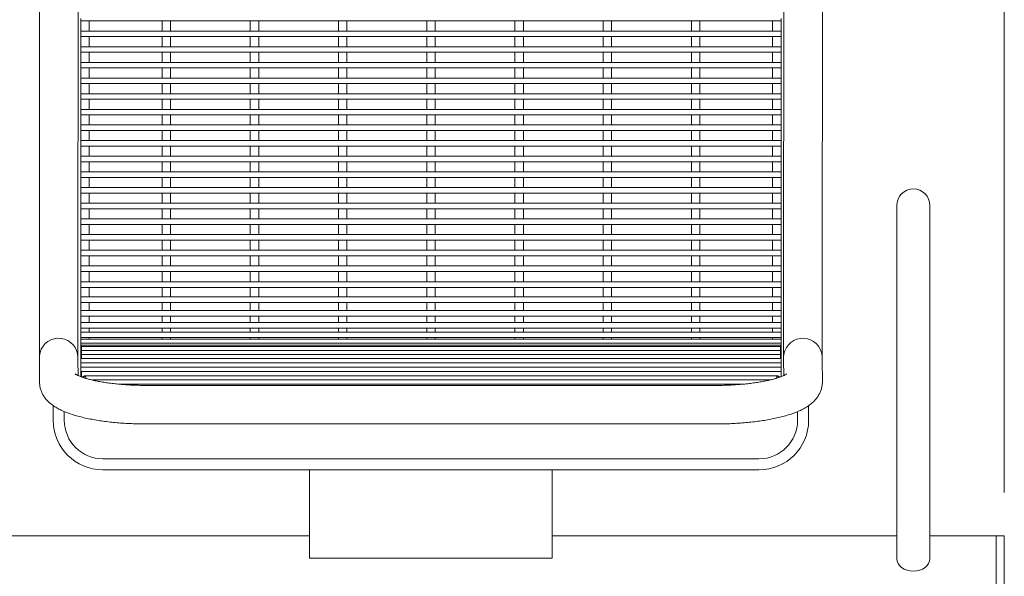
# Model space of a CAD drawing. Units: inches. Extents: x 0.1 to 8.5, y 0.3 to 10.8.
# Drawn here: x 3.2 to 4.1, y 3.6 to 4.1 of the extents above; entities that cross this region are included whole.
import ezdxf

# ---------------------------------------------------------------- set-up
doc = ezdxf.new("R2010")
doc.units = ezdxf.units.IN
doc.header["$MEASUREMENT"] = 0
doc.styles.add('SLDTEXTSTYLE0', font='TXT', dxfattribs={"width": 0.605})
doc.dimstyles.new('SLDDIMSTYLE1', dxfattribs={"dimtxt": 0.091003, "dimasz": 0.098425, "dimexe": 0, "dimexo": 0.0625, "dimgap": 0.022751, "dimtad": 0, "dimtih": 1, "dimtoh": 1, "dimlfac": 25, "dimrnd": 1e-09, "dimzin": 12, "dimdsep": 46, "dimlunit": 5, "dimtxsty": 'SLDTEXTSTYLE0', "dimsah": 1, "dimcen": 0.09, "dimadec": 0, "dimazin": 3, "dimtfac": 1, "dimtofl": 0, "dimtmove": 0, "dimatfit": 3, "dimfxl": 0, "dimfrac": 2, "dimtolj": 1, "dimtzin": 12, "dimarcsym": 0})

# ---------------------------------------------------------------- blocks, each defined once
blk = doc.blocks.new('_D_1')
at = {"color": 7, "linetype": 'Continuous', "lineweight": 0}
for p, q in [((0.45431, 3.6772), (0.45431, 5.05592)), ((4.11931, 3.6772), (4.11931, 5.05592)), ((0.45431, 5.01655), (4.11931, 5.01655))]:
    blk.add_line(p, q, dxfattribs=at)
for points in [[(0.45431, 5.01655), (0.55274, 5.00434), (0.55274, 5.02875)], [(4.11931, 5.01655), (4.02088, 5.02875), (4.02088, 5.00434)]]:
    blk.add_solid(points, dxfattribs=at)
at = {"color": 7, "linetype": 'Continuous', "lineweight": 0, "insert": (2.21164, 5.1374), "char_height": 0.09375, "attachment_point": 1, "style": 'SLDTEXTSTYLE0'}
blk.add_mtext('92"', dxfattribs=at)

msp = doc.modelspace()

# ---------------------------------------------------------------- linework, layer by layer
at = {"color": 7, "linetype": 'Continuous', "lineweight": 15}
for p, q in [((3.24434615, 4.27951258), (3.24419766, 3.86589338)), ((3.27919769, 3.8658808), (3.27934619, 4.2795)), ((3.91934613, 4.27957838), (3.91919764, 3.86595913)), ((3.95419767, 3.8659466), (3.95434617, 4.2795658)), ((3.28180979, 4.10535907), (3.28180979, 4.10759974)), ((3.28180979, 4.10535907), (3.28180979, 4.09614833)), ((3.28180979, 4.10535907), (3.91680989, 4.10535907)), ((3.28948987, 4.09614833), (3.28948987, 4.10535907)), ((3.35546986, 4.10535907), (3.35546986, 4.09614833)), ((3.36314985, 4.09614833), (3.36314985, 4.10535907)), ((3.43546981, 4.10535907), (3.43546981, 4.09614833)), ((3.4431498, 4.09614833), (3.4431498, 4.10535907)), ((3.51546985, 4.10535907), (3.51546985, 4.09614833)), ((3.52314984, 4.09614833), (3.52314984, 4.10535907)), ((3.5954698, 4.10535907), (3.5954698, 4.09614833)), ((3.60314988, 4.09614833), (3.60314988, 4.10535907)), ((3.67546984, 4.10535907), (3.67546984, 4.09614833)), ((3.68314982, 4.09614833), (3.68314982, 4.10535907)), ((3.75546988, 4.10535907), (3.75546988, 4.09614833)), ((3.76314986, 4.09614833), (3.76314986, 4.10535907)), ((3.83546982, 4.10535907), (3.83546982, 4.09614833)), ((3.84314981, 4.09614833), (3.84314981, 4.10535907)), ((3.9091298, 4.10535907), (3.9091298, 4.09614833)), ((3.91680989, 4.10535907), (3.91680989, 4.10759974)), ((3.91680989, 4.09614833), (3.91680989, 4.10535907)), ((3.91680989, 4.09614833), (3.28180979, 4.09614833)), ((3.28180979, 4.09338896), (3.28180979, 4.09614833)), ((3.28180979, 4.09114829), (3.28180979, 4.09338896)), ((3.28180979, 4.09114829), (3.28180979, 4.08193755)), ((3.28180979, 4.09114829), (3.91680989, 4.09114829)), ((3.28948987, 4.08193755), (3.28948987, 4.09114829)), ((3.35546986, 4.09114829), (3.35546986, 4.08193755)), ((3.36314985, 4.08193755), (3.36314985, 4.09114829)), ((3.43546981, 4.09114829), (3.43546981, 4.08193755)), ((3.4431498, 4.08193755), (3.4431498, 4.09114829)), ((3.51546985, 4.09114829), (3.51546985, 4.08193755)), ((3.52314984, 4.08193755), (3.52314984, 4.09114829)), ((3.5954698, 4.09114829), (3.5954698, 4.08193755)), ((3.60314988, 4.08193755), (3.60314988, 4.09114829)), ((3.67546984, 4.09114829), (3.67546984, 4.08193755)), ((3.68314982, 4.08193755), (3.68314982, 4.09114829)), ((3.75546988, 4.09114829), (3.75546988, 4.08193755)), ((3.76314986, 4.08193755), (3.76314986, 4.09114829)), ((3.83546982, 4.09114829), (3.83546982, 4.08193755)), ((3.84314981, 4.08193755), (3.84314981, 4.09114829)), ((3.9091298, 4.09114829), (3.9091298, 4.08193755)), ((3.91680989, 4.09338896), (3.91680989, 4.09614833)), ((3.91680989, 4.09114829), (3.91680989, 4.09338896)), ((3.91680989, 4.08193755), (3.91680989, 4.09114829)), ((3.91680989, 4.08193755), (3.28180979, 4.08193755)), ((3.28180979, 4.07917827), (3.28180979, 4.08193755)), ((3.91680989, 4.07917827), (3.91680989, 4.08193755)), ((3.28180979, 4.07693761), (3.28180979, 4.07917827)), ((3.28180979, 4.07693761), (3.28180979, 4.06772686)), ((3.28180979, 4.07693761), (3.91680989, 4.07693761)), ((3.28948987, 4.06772686), (3.28948987, 4.07693761)), ((3.35546986, 4.07693761), (3.35546986, 4.06772686)), ((3.36314985, 4.06772686), (3.36314985, 4.07693761)), ((3.43546981, 4.07693761), (3.43546981, 4.06772686)), ((3.4431498, 4.06772686), (3.4431498, 4.07693761)), ((3.51546985, 4.07693761), (3.51546985, 4.06772686)), ((3.52314984, 4.06772686), (3.52314984, 4.07693761)), ((3.5954698, 4.07693761), (3.5954698, 4.06772686)), ((3.60314988, 4.06772686), (3.60314988, 4.07693761)), ((3.67546984, 4.07693761), (3.67546984, 4.06772686)), ((3.68314982, 4.06772686), (3.68314982, 4.07693761)), ((3.75546988, 4.07693761), (3.75546988, 4.06772686)), ((3.76314986, 4.06772686), (3.76314986, 4.07693761)), ((3.83546982, 4.07693761), (3.83546982, 4.06772686)), ((3.84314981, 4.06772686), (3.84314981, 4.07693761)), ((3.9091298, 4.07693761), (3.9091298, 4.06772686)), ((3.91680989, 4.07693761), (3.91680989, 4.07917827)), ((3.91680989, 4.06772686), (3.91680989, 4.07693761)), ((3.91680989, 4.06772686), (3.28180979, 4.06772686)), ((3.28180979, 4.06496749), (3.28180979, 4.06772686)), ((3.28180979, 4.06272683), (3.28180979, 4.06496749)), ((3.91680989, 4.06496749), (3.91680989, 4.06772686)), ((3.91680989, 4.06272683), (3.91680989, 4.06496749)), ((3.28180979, 4.06272683), (3.28180979, 4.05351608)), ((3.28180979, 4.06272683), (3.91680989, 4.06272683)), ((3.28948987, 4.05351608), (3.28948987, 4.06272683)), ((3.35546986, 4.06272683), (3.35546986, 4.05351608)), ((3.36314985, 4.05351608), (3.36314985, 4.06272683)), ((3.43546981, 4.06272683), (3.43546981, 4.05351608)), ((3.4431498, 4.05351608), (3.4431498, 4.06272683)), ((3.51546985, 4.06272683), (3.51546985, 4.05351608)), ((3.52314984, 4.05351608), (3.52314984, 4.06272683)), ((3.5954698, 4.06272683), (3.5954698, 4.05351608)), ((3.60314988, 4.05351608), (3.60314988, 4.06272683)), ((3.67546984, 4.06272683), (3.67546984, 4.05351608)), ((3.68314982, 4.05351608), (3.68314982, 4.06272683)), ((3.75546988, 4.06272683), (3.75546988, 4.05351608)), ((3.76314986, 4.05351608), (3.76314986, 4.06272683)), ((3.83546982, 4.06272683), (3.83546982, 4.05351608)), ((3.84314981, 4.05351608), (3.84314981, 4.06272683)), ((3.9091298, 4.06272683), (3.9091298, 4.05351608)), ((3.91680989, 4.05351608), (3.91680989, 4.06272683)), ((3.91680989, 4.05351608), (3.28180979, 4.05351608)), ((3.28180979, 4.05075671), (3.28180979, 4.05351608)), ((3.28180979, 4.04851605), (3.28180979, 4.05075671)), ((3.28180979, 4.04851605), (3.28180979, 4.0393053)), ((3.28180979, 4.04851605), (3.91680989, 4.04851605)), ((3.28948987, 4.0393053), (3.28948987, 4.04851605)), ((3.35546986, 4.04851605), (3.35546986, 4.0393053)), ((3.36314985, 4.0393053), (3.36314985, 4.04851605)), ((3.43546981, 4.04851605), (3.43546981, 4.0393053)), ((3.4431498, 4.0393053), (3.4431498, 4.04851605)), ((3.51546985, 4.04851605), (3.51546985, 4.0393053)), ((3.52314984, 4.0393053), (3.52314984, 4.04851605)), ((3.5954698, 4.04851605), (3.5954698, 4.0393053)), ((3.60314988, 4.0393053), (3.60314988, 4.04851605)), ((3.67546984, 4.04851605), (3.67546984, 4.0393053)), ((3.68314982, 4.0393053), (3.68314982, 4.04851605)), ((3.75546988, 4.04851605), (3.75546988, 4.0393053)), ((3.76314986, 4.0393053), (3.76314986, 4.04851605)), ((3.83546982, 4.04851605), (3.83546982, 4.0393053)), ((3.84314981, 4.0393053), (3.84314981, 4.04851605)), ((3.9091298, 4.04851605), (3.9091298, 4.0393053)), ((3.91680989, 4.05075671), (3.91680989, 4.05351608)), ((3.91680989, 4.04851605), (3.91680989, 4.05075671)), ((3.91680989, 4.0393053), (3.91680989, 4.04851605)), ((3.91680989, 4.0393053), (3.28180979, 4.0393053)), ((3.28180979, 4.03654603), (3.28180979, 4.0393053)), ((3.28180979, 4.03430536), (3.28180979, 4.03654603)), ((3.91680989, 4.03654603), (3.91680989, 4.0393053)), ((3.91680989, 4.03430536), (3.91680989, 4.03654603)), ((3.28180979, 4.03430536), (3.28180979, 4.02509461)), ((3.28180979, 4.03430536), (3.91680989, 4.03430536)), ((3.28948987, 4.02509461), (3.28948987, 4.03430536)), ((3.35546986, 4.03430536), (3.35546986, 4.02509461)), ((3.36314985, 4.02509461), (3.36314985, 4.03430536)), ((3.43546981, 4.03430536), (3.43546981, 4.02509461)), ((3.4431498, 4.02509461), (3.4431498, 4.03430536)), ((3.51546985, 4.03430536), (3.51546985, 4.02509461)), ((3.52314984, 4.02509461), (3.52314984, 4.03430536)), ((3.5954698, 4.03430536), (3.5954698, 4.02509461)), ((3.60314988, 4.02509461), (3.60314988, 4.03430536)), ((3.67546984, 4.03430536), (3.67546984, 4.02509461)), ((3.68314982, 4.02509461), (3.68314982, 4.03430536)), ((3.75546988, 4.03430536), (3.75546988, 4.02509461)), ((3.76314986, 4.02509461), (3.76314986, 4.03430536)), ((3.83546982, 4.03430536), (3.83546982, 4.02509461)), ((3.84314981, 4.02509461), (3.84314981, 4.03430536)), ((3.9091298, 4.03430536), (3.9091298, 4.02509461)), ((3.91680989, 4.02509461), (3.91680989, 4.03430536)), ((3.91680989, 4.02509461), (3.28180979, 4.02509461)), ((3.28180979, 4.02233525), (3.28180979, 4.02509461)), ((3.28180979, 4.02009458), (3.28180979, 4.02233525)), ((3.28180979, 4.02009458), (3.28180979, 4.01088383)), ((3.28180979, 4.02009458), (3.91680989, 4.02009458)), ((3.28948987, 4.01088383), (3.28948987, 4.02009458)), ((3.35546986, 4.02009458), (3.35546986, 4.01088383)), ((3.36314985, 4.01088383), (3.36314985, 4.02009458)), ((3.43546981, 4.02009458), (3.43546981, 4.01088383)), ((3.4431498, 4.01088383), (3.4431498, 4.02009458)), ((3.51546985, 4.02009458), (3.51546985, 4.01088383)), ((3.52314984, 4.01088383), (3.52314984, 4.02009458)), ((3.5954698, 4.02009458), (3.5954698, 4.01088383)), ((3.60314988, 4.01088383), (3.60314988, 4.02009458)), ((3.67546984, 4.02009458), (3.67546984, 4.01088383)), ((3.68314982, 4.01088383), (3.68314982, 4.02009458)), ((3.75546988, 4.02009458), (3.75546988, 4.01088383)), ((3.76314986, 4.01088383), (3.76314986, 4.02009458)), ((3.83546982, 4.02009458), (3.83546982, 4.01088383)), ((3.84314981, 4.01088383), (3.84314981, 4.02009458)), ((3.9091298, 4.02009458), (3.9091298, 4.01088383)), ((3.91680989, 4.02233525), (3.91680989, 4.02509461)), ((3.91680989, 4.02009458), (3.91680989, 4.02233525)), ((3.91680989, 4.01088383), (3.91680989, 4.02009458)), ((3.91680989, 4.01088383), (3.28180979, 4.01088383)), ((3.28180979, 4.00812456), (3.28180979, 4.01088383)), ((3.91680989, 4.00812456), (3.91680989, 4.01088383)), ((3.28180979, 4.0058839), (3.28180979, 4.00812456)), ((3.28180979, 4.0058839), (3.28180979, 3.99667315)), ((3.28180979, 4.0058839), (3.91680989, 4.0058839)), ((3.28948987, 3.99667315), (3.28948987, 4.0058839)), ((3.35546986, 4.0058839), (3.35546986, 3.99667315)), ((3.36314985, 3.99667315), (3.36314985, 4.0058839)), ((3.43546981, 4.0058839), (3.43546981, 3.99667315)), ((3.4431498, 3.99667315), (3.4431498, 4.0058839)), ((3.51546985, 4.0058839), (3.51546985, 3.99667315)), ((3.52314984, 3.99667315), (3.52314984, 4.0058839)), ((3.5954698, 4.0058839), (3.5954698, 3.99667315)), ((3.60314988, 3.99667315), (3.60314988, 4.0058839)), ((3.67546984, 4.0058839), (3.67546984, 3.99667315)), ((3.68314982, 3.99667315), (3.68314982, 4.0058839)), ((3.75546988, 4.0058839), (3.75546988, 3.99667315)), ((3.76314986, 3.99667315), (3.76314986, 4.0058839)), ((3.83546982, 4.0058839), (3.83546982, 3.99667315)), ((3.84314981, 3.99667315), (3.84314981, 4.0058839)), ((3.9091298, 4.0058839), (3.9091298, 3.99667315)), ((3.91680989, 4.0058839), (3.91680989, 4.00812456)), ((3.91680989, 3.99667315), (3.91680989, 4.0058839)), ((3.91680989, 3.99667315), (3.28180979, 3.99667315)), ((3.28180979, 3.99391378), (3.28180979, 3.99667315)), ((3.28180979, 3.99167312), (3.28180979, 3.99391378)), ((3.28180979, 3.99167312), (3.28180979, 3.98246237)), ((3.28180979, 3.99167312), (3.91680989, 3.99167312)), ((3.28948987, 3.98246237), (3.28948987, 3.99167312)), ((3.35546986, 3.99167312), (3.35546986, 3.98246237)), ((3.36314985, 3.98246237), (3.36314985, 3.99167312)), ((3.43546981, 3.99167312), (3.43546981, 3.98246237)), ((3.4431498, 3.98246237), (3.4431498, 3.99167312)), ((3.51546985, 3.99167312), (3.51546985, 3.98246237)), ((3.52314984, 3.98246237), (3.52314984, 3.99167312)), ((3.5954698, 3.99167312), (3.5954698, 3.98246237)), ((3.60314988, 3.98246237), (3.60314988, 3.99167312)), ((3.67546984, 3.99167312), (3.67546984, 3.98246237)), ((3.68314982, 3.98246237), (3.68314982, 3.99167312)), ((3.75546988, 3.99167312), (3.75546988, 3.98246237)), ((3.76314986, 3.98246237), (3.76314986, 3.99167312)), ((3.83546982, 3.99167312), (3.83546982, 3.98246237)), ((3.84314981, 3.98246237), (3.84314981, 3.99167312)), ((3.9091298, 3.99167312), (3.9091298, 3.98246237)), ((3.91680989, 3.99391378), (3.91680989, 3.99667315)), ((3.91680989, 3.99167312), (3.91680989, 3.99391378)), ((3.91680989, 3.98246237), (3.91680989, 3.99167312)), ((3.91680989, 3.98246237), (3.28180979, 3.98246237)), ((3.28180979, 3.979703), (3.28180979, 3.98246237)), ((3.28180979, 3.97746234), (3.28180979, 3.979703)), ((3.28180979, 3.97746234), (3.28180979, 3.96825159)), ((3.28180979, 3.97746234), (3.91680989, 3.97746234)), ((3.28948987, 3.96825159), (3.28948987, 3.97746234)), ((3.35546986, 3.97746234), (3.35546986, 3.96825159)), ((3.36314985, 3.96825159), (3.36314985, 3.97746234)), ((3.43546981, 3.97746234), (3.43546981, 3.96825159)), ((3.4431498, 3.96825159), (3.4431498, 3.97746234)), ((3.51546985, 3.97746234), (3.51546985, 3.96825159)), ((3.52314984, 3.96825159), (3.52314984, 3.97746234)), ((3.5954698, 3.97746234), (3.5954698, 3.96825159)), ((3.60314988, 3.96825159), (3.60314988, 3.97746234)), ((3.67546984, 3.97746234), (3.67546984, 3.96825159)), ((3.68314982, 3.96825159), (3.68314982, 3.97746234)), ((3.75546988, 3.97746234), (3.75546988, 3.96825159)), ((3.76314986, 3.96825159), (3.76314986, 3.97746234)), ((3.83546982, 3.97746234), (3.83546982, 3.96825159)), ((3.84314981, 3.96825159), (3.84314981, 3.97746234)), ((3.9091298, 3.97746234), (3.9091298, 3.96825159)), ((3.91680989, 3.979703), (3.91680989, 3.98246237)), ((3.91680989, 3.97746234), (3.91680989, 3.979703)), ((3.91680989, 3.96825159), (3.91680989, 3.97746234)), ((3.91680989, 3.96825159), (3.28180979, 3.96825159)), ((3.28180979, 3.96549232), (3.28180979, 3.96825159)), ((3.28180979, 3.96325165), (3.28180979, 3.96549232)), ((3.91680989, 3.96549232), (3.91680989, 3.96825159)), ((3.91680989, 3.96325165), (3.91680989, 3.96549232)), ((3.28180979, 3.96325165), (3.28180979, 3.9540409)), ((3.28180979, 3.96325165), (3.91680989, 3.96325165)), ((3.28948987, 3.9540409), (3.28948987, 3.96325165)), ((3.35546986, 3.96325165), (3.35546986, 3.9540409)), ((3.36314985, 3.9540409), (3.36314985, 3.96325165)), ((3.43546981, 3.96325165), (3.43546981, 3.9540409)), ((3.4431498, 3.9540409), (3.4431498, 3.96325165)), ((3.51546985, 3.96325165), (3.51546985, 3.9540409)), ((3.52314984, 3.9540409), (3.52314984, 3.96325165)), ((3.5954698, 3.96325165), (3.5954698, 3.9540409)), ((3.60314988, 3.9540409), (3.60314988, 3.96325165)), ((3.67546984, 3.96325165), (3.67546984, 3.9540409)), ((3.68314982, 3.9540409), (3.68314982, 3.96325165)), ((3.75546988, 3.96325165), (3.75546988, 3.9540409)), ((3.76314986, 3.9540409), (3.76314986, 3.96325165)), ((3.83546982, 3.96325165), (3.83546982, 3.9540409)), ((3.84314981, 3.9540409), (3.84314981, 3.96325165)), ((3.9091298, 3.96325165), (3.9091298, 3.9540409)), ((3.91680989, 3.9540409), (3.91680989, 3.96325165)), ((3.91680989, 3.9540409), (3.28180979, 3.9540409)), ((3.28180979, 3.95128154), (3.28180979, 3.9540409)), ((3.28180979, 3.94904087), (3.28180979, 3.95128154)), ((3.28180979, 3.94904087), (3.28180979, 3.93983012)), ((3.28180979, 3.94904087), (3.91680989, 3.94904087)), ((3.28948987, 3.93983012), (3.28948987, 3.94904087)), ((3.35546986, 3.94904087), (3.35546986, 3.93983012)), ((3.36314985, 3.93983012), (3.36314985, 3.94904087)), ((3.43546981, 3.94904087), (3.43546981, 3.93983012)), ((3.4431498, 3.93983012), (3.4431498, 3.94904087)), ((3.51546985, 3.94904087), (3.51546985, 3.93983012)), ((3.52314984, 3.93983012), (3.52314984, 3.94904087)), ((3.5954698, 3.94904087), (3.5954698, 3.93983012)), ((3.60314988, 3.93983012), (3.60314988, 3.94904087)), ((3.67546984, 3.94904087), (3.67546984, 3.93983012)), ((3.68314982, 3.93983012), (3.68314982, 3.94904087)), ((3.75546988, 3.94904087), (3.75546988, 3.93983012)), ((3.76314986, 3.93983012), (3.76314986, 3.94904087)), ((3.83546982, 3.94904087), (3.83546982, 3.93983012)), ((3.84314981, 3.93983012), (3.84314981, 3.94904087)), ((3.9091298, 3.94904087), (3.9091298, 3.93983012)), ((3.91680989, 3.95128154), (3.91680989, 3.9540409)), ((3.91680989, 3.94904087), (3.91680989, 3.95128154)), ((3.91680989, 3.93983012), (3.91680989, 3.94904087)), ((3.91680989, 3.93983012), (3.28180979, 3.93983012)), ((3.28180979, 3.93707085), (3.28180979, 3.93983012)), ((3.91680989, 3.93707085), (3.91680989, 3.93983012)), ((3.28180979, 3.93483018), (3.28180979, 3.93707085)), ((3.28180979, 3.93483018), (3.28180979, 3.92561944)), ((3.28180979, 3.93483018), (3.91680989, 3.93483018)), ((3.28948987, 3.92561944), (3.28948987, 3.93483018)), ((3.35546986, 3.93483018), (3.35546986, 3.92561944)), ((3.36314985, 3.92561944), (3.36314985, 3.93483018)), ((3.43546981, 3.93483018), (3.43546981, 3.92561944)), ((3.4431498, 3.92561944), (3.4431498, 3.93483018)), ((3.51546985, 3.93483018), (3.51546985, 3.92561944)), ((3.52314984, 3.92561944), (3.52314984, 3.93483018)), ((3.5954698, 3.93483018), (3.5954698, 3.92561944)), ((3.60314988, 3.92561944), (3.60314988, 3.93483018)), ((3.67546984, 3.93483018), (3.67546984, 3.92561944)), ((3.68314982, 3.92561944), (3.68314982, 3.93483018)), ((3.75546988, 3.93483018), (3.75546988, 3.92561944)), ((3.76314986, 3.92561944), (3.76314986, 3.93483018)), ((3.83546982, 3.93483018), (3.83546982, 3.92561944)), ((3.84314981, 3.92561944), (3.84314981, 3.93483018)), ((3.9091298, 3.93483018), (3.9091298, 3.92561944)), ((3.91680989, 3.93483018), (3.91680989, 3.93707085)), ((3.91680989, 3.92561944), (3.91680989, 3.93483018)), ((4.0218098, 3.93783276), (4.0218098, 3.79747274)), ((4.05180981, 3.79747274), (4.05180981, 3.93783276)), ((3.91680989, 3.92561944), (3.28180979, 3.92561944)), ((3.28180979, 3.92286007), (3.28180979, 3.92561944)), ((3.28180979, 3.9206194), (3.28180979, 3.92286007)), ((3.28180979, 3.9206194), (3.28180979, 3.91140866)), ((3.28180979, 3.9206194), (3.91680989, 3.9206194)), ((3.28948987, 3.91140866), (3.28948987, 3.9206194)), ((3.35546986, 3.9206194), (3.35546986, 3.91140866)), ((3.36314985, 3.91140866), (3.36314985, 3.9206194)), ((3.43546981, 3.9206194), (3.43546981, 3.91140866)), ((3.4431498, 3.91140866), (3.4431498, 3.9206194)), ((3.51546985, 3.9206194), (3.51546985, 3.91140866)), ((3.52314984, 3.91140866), (3.52314984, 3.9206194)), ((3.5954698, 3.9206194), (3.5954698, 3.91140866)), ((3.60314988, 3.91140866), (3.60314988, 3.9206194)), ((3.67546984, 3.9206194), (3.67546984, 3.91140866)), ((3.68314982, 3.91140866), (3.68314982, 3.9206194)), ((3.75546988, 3.9206194), (3.75546988, 3.91140866)), ((3.76314986, 3.91140866), (3.76314986, 3.9206194)), ((3.83546982, 3.9206194), (3.83546982, 3.91140866)), ((3.84314981, 3.91140866), (3.84314981, 3.9206194)), ((3.9091298, 3.9206194), (3.9091298, 3.91140866)), ((3.91680989, 3.92286007), (3.91680989, 3.92561944)), ((3.91680989, 3.9206194), (3.91680989, 3.92286007)), ((3.91680989, 3.91140866), (3.91680989, 3.9206194)), ((3.91680989, 3.91140866), (3.28180979, 3.91140866)), ((3.28180979, 3.90864929), (3.28180979, 3.91140866)), ((3.91680989, 3.90864929), (3.91680989, 3.91140866)), ((3.28180979, 3.90640862), (3.28180979, 3.90864929)), ((3.28180979, 3.90640862), (3.28180979, 3.89719797)), ((3.28180979, 3.90640862), (3.91680989, 3.90640862)), ((3.28948987, 3.89719797), (3.28948987, 3.90640862)), ((3.35546986, 3.90640862), (3.35546986, 3.89719797)), ((3.36314985, 3.89719797), (3.36314985, 3.90640862)), ((3.43546981, 3.90640862), (3.43546981, 3.89719797)), ((3.4431498, 3.89719797), (3.4431498, 3.90640862)), ((3.51546985, 3.90640862), (3.51546985, 3.89719797)), ((3.52314984, 3.89719797), (3.52314984, 3.90640862)), ((3.5954698, 3.90640862), (3.5954698, 3.89719797)), ((3.60314988, 3.89719797), (3.60314988, 3.90640862)), ((3.67546984, 3.90640862), (3.67546984, 3.89719797)), ((3.68314982, 3.89719797), (3.68314982, 3.90640862)), ((3.75546988, 3.90640862), (3.75546988, 3.89719797)), ((3.76314986, 3.89719797), (3.76314986, 3.90640862)), ((3.83546982, 3.90640862), (3.83546982, 3.89719797)), ((3.84314981, 3.89719797), (3.84314981, 3.90640862)), ((3.9091298, 3.90640862), (3.9091298, 3.89719797)), ((3.91680989, 3.90640862), (3.91680989, 3.90864929)), ((3.91680989, 3.89719797), (3.91680989, 3.90640862)), ((3.91680989, 3.89719797), (3.28180979, 3.89719797)), ((3.28180979, 3.8944386), (3.28180979, 3.89719797)), ((3.28180979, 3.89219794), (3.28180979, 3.8944386)), ((3.91680989, 3.8944386), (3.91680989, 3.89719797)), ((3.91680989, 3.89219794), (3.91680989, 3.8944386)), ((3.28180979, 3.89219794), (3.28180979, 3.88298719)), ((3.28180979, 3.89219794), (3.91680989, 3.89219794)), ((3.28948987, 3.88298719), (3.28948987, 3.89219794)), ((3.35546986, 3.89219794), (3.35546986, 3.88298719)), ((3.36314985, 3.88298719), (3.36314985, 3.89219794)), ((3.43546981, 3.89219794), (3.43546981, 3.88298719)), ((3.4431498, 3.88298719), (3.4431498, 3.89219794)), ((3.51546985, 3.89219794), (3.51546985, 3.88298719)), ((3.52314984, 3.88298719), (3.52314984, 3.89219794)), ((3.5954698, 3.89219794), (3.5954698, 3.88298719)), ((3.60314988, 3.88298719), (3.60314988, 3.89219794)), ((3.67546984, 3.89219794), (3.67546984, 3.88298719)), ((3.68314982, 3.88298719), (3.68314982, 3.89219794)), ((3.75546988, 3.89219794), (3.75546988, 3.88298719)), ((3.76314986, 3.88298719), (3.76314986, 3.89219794)), ((3.83546982, 3.89219794), (3.83546982, 3.88298719)), ((3.84314981, 3.88298719), (3.84314981, 3.89219794)), ((3.9091298, 3.89219794), (3.9091298, 3.88298719)), ((3.91680989, 3.88298719), (3.91680989, 3.89219794)), ((3.91680989, 3.88298719), (3.28180979, 3.88298719)), ((3.28180979, 3.88022787), (3.28180979, 3.88298719)), ((3.28180979, 3.87798721), (3.28180979, 3.88022787)), ((3.28180979, 3.87798721), (3.28180979, 3.86913878)), ((3.28180979, 3.87798721), (3.91680989, 3.87798721)), ((3.28948987, 3.86913878), (3.28948987, 3.87798721)), ((3.35546986, 3.87798721), (3.35546986, 3.86913878)), ((3.36314985, 3.86913878), (3.36314985, 3.87798721)), ((3.43546981, 3.87798721), (3.43546981, 3.86913878)), ((3.4431498, 3.86913878), (3.4431498, 3.87798721)), ((3.51546985, 3.87798721), (3.51546985, 3.86913878)), ((3.52314984, 3.86913878), (3.52314984, 3.87798721)), ((3.5954698, 3.87798721), (3.5954698, 3.86913878)), ((3.60314988, 3.86913878), (3.60314988, 3.87798721)), ((3.67546984, 3.87798721), (3.67546984, 3.86913878)), ((3.68314982, 3.86913878), (3.68314982, 3.87798721)), ((3.75546988, 3.87798721), (3.75546988, 3.86913878)), ((3.76314986, 3.86913878), (3.76314986, 3.87798721)), ((3.83546982, 3.87798721), (3.83546982, 3.86913878)), ((3.84314981, 3.86913878), (3.84314981, 3.87798721)), ((3.9091298, 3.87798721), (3.9091298, 3.86913878)), ((3.91680989, 3.88022787), (3.91680989, 3.88298719)), ((3.91680989, 3.87798721), (3.91680989, 3.88022787)), ((3.91680989, 3.86913878), (3.91680989, 3.87798721)), ((3.28180979, 3.86913878), (3.28180979, 3.86851955)), ((3.91680989, 3.86851955), (3.28180979, 3.86851955)), ((3.28180979, 3.86576023), (3.28180979, 3.86851955)), ((3.28948987, 3.86851955), (3.28948987, 3.86913878)), ((3.35546986, 3.86913878), (3.35546986, 3.86851955)), ((3.36314985, 3.86851955), (3.36314985, 3.86913878)), ((3.43546981, 3.86913878), (3.43546981, 3.86851955)), ((3.4431498, 3.86851955), (3.4431498, 3.86913878)), ((3.51546985, 3.86913878), (3.51546985, 3.86851955)), ((3.52314984, 3.86851955), (3.52314984, 3.86913878)), ((3.5954698, 3.86913878), (3.5954698, 3.86851955)), ((3.60314988, 3.86851955), (3.60314988, 3.86913878)), ((3.67546984, 3.86913878), (3.67546984, 3.86851955)), ((3.68314982, 3.86851955), (3.68314982, 3.86913878)), ((3.75546988, 3.86913878), (3.75546988, 3.86851955)), ((3.76314986, 3.86851955), (3.76314986, 3.86913878)), ((3.83546982, 3.86913878), (3.83546982, 3.86851955)), ((3.84314981, 3.86851955), (3.84314981, 3.86913878)), ((3.9091298, 3.86913878), (3.9091298, 3.86851955)), ((3.91680989, 3.86851955), (3.91680989, 3.86913878)), ((3.91680989, 3.86576023), (3.91680989, 3.86851955)), ((3.28180979, 3.86351956), (3.28180979, 3.86576023)), ((3.28180979, 3.86351956), (3.28180979, 3.85487586)), ((3.28180979, 3.86351956), (3.91680989, 3.86351956)), ((3.28948987, 3.85487586), (3.28948987, 3.86351956)), ((3.35546986, 3.86351956), (3.35546986, 3.85487586)), ((3.36314985, 3.85487586), (3.36314985, 3.86351956)), ((3.43546981, 3.86351956), (3.43546981, 3.85487586)), ((3.4431498, 3.85487586), (3.4431498, 3.86351956)), ((3.51546985, 3.86351956), (3.51546985, 3.85487586)), ((3.52314984, 3.85487586), (3.52314984, 3.86351956)), ((3.5954698, 3.86351956), (3.5954698, 3.85487586)), ((3.60314988, 3.85487586), (3.60314988, 3.86351956)), ((3.67546984, 3.86351956), (3.67546984, 3.85487586)), ((3.68314982, 3.85487586), (3.68314982, 3.86351956)), ((3.75546988, 3.86351956), (3.75546988, 3.85487586)), ((3.76314986, 3.85487586), (3.76314986, 3.86351956)), ((3.83546982, 3.86351956), (3.83546982, 3.85487586)), ((3.84314981, 3.85487586), (3.84314981, 3.86351956)), ((3.9091298, 3.86351956), (3.9091298, 3.85487586)), ((3.91680989, 3.86351956), (3.91680989, 3.86576023)), ((3.91680989, 3.85487586), (3.91680989, 3.86351956)), ((3.91680989, 3.85487586), (3.28180979, 3.85487586)), ((3.28180979, 3.85211654), (3.28180979, 3.85487586)), ((3.28180979, 3.84987587), (3.28180979, 3.85211654)), ((3.28180979, 3.84987587), (3.28180979, 3.84241131)), ((3.28180979, 3.84987587), (3.91680989, 3.84987587)), ((3.28948987, 3.84241131), (3.28948987, 3.84987587)), ((3.35546986, 3.84987587), (3.35546986, 3.84241131)), ((3.36314985, 3.84241131), (3.36314985, 3.84987587)), ((3.43546981, 3.84987587), (3.43546981, 3.84241131)), ((3.4431498, 3.84241131), (3.4431498, 3.84987587)), ((3.51546985, 3.84987587), (3.51546985, 3.84241131)), ((3.52314984, 3.84241131), (3.52314984, 3.84987587)), ((3.5954698, 3.84987587), (3.5954698, 3.84241131)), ((3.60314988, 3.84241131), (3.60314988, 3.84987587)), ((3.67546984, 3.84987587), (3.67546984, 3.84241131)), ((3.68314982, 3.84241131), (3.68314982, 3.84987587)), ((3.75546988, 3.84987587), (3.75546988, 3.84241131)), ((3.76314986, 3.84241131), (3.76314986, 3.84987587)), ((3.83546982, 3.84987587), (3.83546982, 3.84241131)), ((3.84314981, 3.84241131), (3.84314981, 3.84987587)), ((3.9091298, 3.84987587), (3.9091298, 3.84241131)), ((3.91680989, 3.85211654), (3.91680989, 3.85487586)), ((3.91680989, 3.84987587), (3.91680989, 3.85211654)), ((3.91680989, 3.84241131), (3.91680989, 3.84987587)), ((3.91680989, 3.84241131), (3.28180979, 3.84241131)), ((3.28180979, 3.83965199), (3.28180979, 3.84241131)), ((3.91680989, 3.83965199), (3.91680989, 3.84241131)), ((3.28180979, 3.83741132), (3.28180979, 3.83965199)), ((3.28180979, 3.83741132), (3.28180979, 3.83160447)), ((3.28180979, 3.83741132), (3.91680989, 3.83741132)), ((3.91680989, 3.83160447), (3.28180979, 3.83160447)), ((3.28180979, 3.8288451), (3.28180979, 3.83160447)), ((3.28948987, 3.83160447), (3.28948987, 3.83741132)), ((3.35546986, 3.83741132), (3.35546986, 3.83160447)), ((3.36314985, 3.83160447), (3.36314985, 3.83741132)), ((3.43546981, 3.83741132), (3.43546981, 3.83160447)), ((3.4431498, 3.83160447), (3.4431498, 3.83741132)), ((3.51546985, 3.83741132), (3.51546985, 3.83160447)), ((3.52314984, 3.83160447), (3.52314984, 3.83741132)), ((3.5954698, 3.83741132), (3.5954698, 3.83160447)), ((3.60314988, 3.83160447), (3.60314988, 3.83741132)), ((3.67546984, 3.83741132), (3.67546984, 3.83160447)), ((3.68314982, 3.83160447), (3.68314982, 3.83741132)), ((3.75546988, 3.83741132), (3.75546988, 3.83160447)), ((3.76314986, 3.83160447), (3.76314986, 3.83741132)), ((3.83546982, 3.83741132), (3.83546982, 3.83160447)), ((3.84314981, 3.83160447), (3.84314981, 3.83741132)), ((3.9091298, 3.83741132), (3.9091298, 3.83160447)), ((3.91680989, 3.83741132), (3.91680989, 3.83965199)), ((3.91680989, 3.83160447), (3.91680989, 3.83741132)), ((3.91680989, 3.8288451), (3.91680989, 3.83160447)), ((3.28180979, 3.82660444), (3.28180979, 3.8288451)), ((3.28180979, 3.82660444), (3.28180979, 3.82287009)), ((3.28180979, 3.82660444), (3.91680989, 3.82660444)), ((3.91680989, 3.82287009), (3.28180979, 3.82287009)), ((3.28180979, 3.82011072), (3.28180979, 3.82287009)), ((3.28948987, 3.82287009), (3.28948987, 3.82660444)), ((3.35546986, 3.82660444), (3.35546986, 3.82287009)), ((3.36314985, 3.82287009), (3.36314985, 3.82660444)), ((3.43546981, 3.82660444), (3.43546981, 3.82287009)), ((3.4431498, 3.82287009), (3.4431498, 3.82660444)), ((3.51546985, 3.82660444), (3.51546985, 3.82287009)), ((3.52314984, 3.82287009), (3.52314984, 3.82660444)), ((3.5954698, 3.82660444), (3.5954698, 3.82287009)), ((3.60314988, 3.82287009), (3.60314988, 3.82660444)), ((3.67546984, 3.82660444), (3.67546984, 3.82287009)), ((3.68314982, 3.82287009), (3.68314982, 3.82660444)), ((3.75546988, 3.82660444), (3.75546988, 3.82287009)), ((3.76314986, 3.82287009), (3.76314986, 3.82660444)), ((3.83546982, 3.82660444), (3.83546982, 3.82287009)), ((3.84314981, 3.82287009), (3.84314981, 3.82660444)), ((3.9091298, 3.82660444), (3.9091298, 3.82287009)), ((3.91680989, 3.82660444), (3.91680989, 3.8288451)), ((3.91680989, 3.82287009), (3.91680989, 3.82660444)), ((3.91680989, 3.82011072), (3.91680989, 3.82287009)), ((3.28180979, 3.81787006), (3.28180979, 3.82011072)), ((3.28180979, 3.81787006), (3.28180979, 3.8165435)), ((3.28180979, 3.81787006), (3.91680989, 3.81787006)), ((3.91680989, 3.8165435), (3.28180979, 3.8165435)), ((3.28180979, 3.81286758), (3.28180979, 3.8165435)), ((3.28948987, 3.8165435), (3.28948987, 3.81787006)), ((3.35546986, 3.81787006), (3.35546986, 3.8165435)), ((3.36314985, 3.8165435), (3.36314985, 3.81787006)), ((3.43546981, 3.81787006), (3.43546981, 3.8165435)), ((3.4431498, 3.8165435), (3.4431498, 3.81787006)), ((3.51546985, 3.81787006), (3.51546985, 3.8165435)), ((3.52314984, 3.8165435), (3.52314984, 3.81787006)), ((3.5954698, 3.81787006), (3.5954698, 3.8165435)), ((3.60314988, 3.8165435), (3.60314988, 3.81787006)), ((3.67546984, 3.81787006), (3.67546984, 3.8165435)), ((3.68314982, 3.8165435), (3.68314982, 3.81787006)), ((3.75546988, 3.81787006), (3.75546988, 3.8165435)), ((3.76314986, 3.8165435), (3.76314986, 3.81787006)), ((3.83546982, 3.81787006), (3.83546982, 3.8165435)), ((3.84314981, 3.8165435), (3.84314981, 3.81787006)), ((3.9091298, 3.81787006), (3.9091298, 3.8165435)), ((3.91680989, 3.81787006), (3.91680989, 3.82011072)), ((3.91680989, 3.8165435), (3.91680989, 3.81787006)), ((3.91680989, 3.81286758), (3.91680989, 3.8165435)), ((3.91680989, 3.81286758), (3.28180979, 3.81286758)), ((3.28180979, 3.81071032), (3.28180979, 3.81286758)), ((3.28230981, 3.81071032), (3.28180979, 3.81071032)), ((3.28180979, 3.80795095), (3.28180979, 3.81071032)), ((3.28180979, 3.80571029), (3.28180979, 3.80795095)), ((3.28180979, 3.80571029), (3.28180979, 3.80342611)), ((3.28180979, 3.80571029), (3.28230981, 3.80571029)), ((3.91630977, 3.81096347), (3.28230981, 3.81096347)), ((3.28230981, 3.80986144), (3.28230981, 3.81096347)), ((3.91630977, 3.80986144), (3.28230981, 3.80986144)), ((3.28230981, 3.80632684), (3.28230981, 3.80986144)), ((3.91630977, 3.80632684), (3.28230981, 3.80632684)), ((3.28230981, 3.80356752), (3.28230981, 3.80632684)), ((3.91630977, 3.80986144), (3.91630977, 3.81096347)), ((3.91680989, 3.81071032), (3.91630977, 3.81071032)), ((3.91630977, 3.80632684), (3.91630977, 3.80986144)), ((3.91630977, 3.80356752), (3.91630977, 3.80632684)), ((3.91630977, 3.80571029), (3.91680989, 3.80571029)), ((3.91680989, 3.81071032), (3.91680989, 3.81286758)), ((3.91680989, 3.80795095), (3.91680989, 3.81071032)), ((3.91680989, 3.80571029), (3.91680989, 3.80795095)), ((3.91680989, 3.80342611), (3.91680989, 3.80571029)), ((3.24419099, 3.79694568), (3.24431011, 3.77753461)), ((3.27927419, 3.78349357), (3.27919037, 3.79716049)), ((3.28180979, 3.80342611), (3.28180979, 3.80069552)), ((3.28180979, 3.80069552), (3.28180979, 3.79877606)), ((3.91680989, 3.79877606), (3.28180979, 3.79877606)), ((3.28180979, 3.79601669), (3.28180979, 3.79877606)), ((3.28180979, 3.79490532), (3.28180979, 3.79601669)), ((3.28230981, 3.80246667), (3.28230981, 3.80356752)), ((3.91630977, 3.80246667), (3.28230981, 3.80246667)), ((3.28230981, 3.79877606), (3.28230981, 3.80246667)), ((3.91630977, 3.80246667), (3.91630977, 3.80356752)), ((3.91630977, 3.79877606), (3.91630977, 3.80246667)), ((3.91680989, 3.80069552), (3.91680989, 3.80342611)), ((3.91680989, 3.79877606), (3.91680989, 3.80069552)), ((3.91680989, 3.79601669), (3.91680989, 3.79877606)), ((3.91680989, 3.79490532), (3.91680989, 3.79601669)), ((3.91919107, 3.79701143), (3.91927423, 3.78345584)), ((3.95430956, 3.77781517), (3.95419035, 3.79722624)), ((4.0218098, 3.79747274), (4.0218098, 3.61721074)), ((4.05180981, 3.61721074), (4.05180981, 3.79747274)), ((3.91680989, 3.79490532), (3.28180979, 3.79490532)), ((3.28180979, 3.792146), (3.28180979, 3.79490532)), ((3.28180979, 3.79103459), (3.28180979, 3.792146)), ((3.91680989, 3.79103459), (3.28180979, 3.79103459)), ((3.28180979, 3.78827527), (3.28180979, 3.79103459)), ((3.28180979, 3.7860346), (3.28180979, 3.78827527)), ((3.91680989, 3.7871639), (3.28209514, 3.7871639)), ((3.91680989, 3.792146), (3.91680989, 3.79490532)), ((3.91680989, 3.79103459), (3.91680989, 3.792146)), ((3.91680989, 3.78827527), (3.91680989, 3.79103459)), ((3.91680989, 3.7871639), (3.91680989, 3.78827527)), ((3.91680989, 3.78401875), (3.91680989, 3.7871639)), ((3.28180979, 3.7860346), (3.28180979, 3.78242054)), ((3.28180979, 3.7860346), (3.28195753, 3.7860346)), ((3.28250927, 3.78216387), (3.2833489, 3.78216387)), ((3.91389067, 3.78329317), (3.28526873, 3.78329317)), ((3.90651527, 3.77942243), (3.29251253, 3.77942243)), ((3.91526411, 3.78216387), (3.91610008, 3.78216387)), ((3.91680989, 3.78216387), (3.91680989, 3.78401875)), ((3.88141299, 3.7755517), (3.31720969, 3.7755517)), ((3.85680997, 3.77446975), (3.3418097, 3.77446975)), ((3.25680981, 3.74283274), (3.25680981, 3.75613846)), ((3.26680988, 3.74283274), (3.26680988, 3.75077123)), ((3.93180979, 3.74283274), (3.93180979, 3.75075992)), ((3.94180986, 3.74283274), (3.94180986, 3.75617033)), ((3.3418097, 3.73946972), (3.85680997, 3.73946972)), ((3.30180982, 3.70783275), (3.89680976, 3.70783275)), ((3.30180982, 3.69783273), (3.89680976, 3.69783273)), ((3.48930979, 3.68937272), (3.48930979, 3.69783273)), ((3.70930979, 3.69783273), (3.70930979, 3.68937272)), ((3.48930979, 3.68937272), (3.48930979, 3.61783274)), ((3.70930979, 3.61783274), (3.70930979, 3.68937272)), ((3.48930979, 3.63783272), (3.17680987, 3.63783272)), ((4.0218098, 3.63783272), (3.70930979, 3.63783272)), ((4.11180981, 3.63783272), (4.05180981, 3.63783272)), ((4.11930986, 3.63783272), (4.11180981, 3.63783272)), ((4.11180981, 3.51783271), (4.11180981, 3.63783272)), ((4.11180981, 3.57783272), (4.11180981, 3.63783272)), ((4.11930986, 3.57783272), (4.11930986, 3.63783272)), ((3.48930979, 3.61783274), (3.70930979, 3.61783274))]:
    msp.add_line(p, q, dxfattribs=at)
at = {"color": 7, "linetype": 'Continuous', "lineweight": 15, "flags": 128}
for points in [[(3.24419766, 3.86589338), (3.24419522, 3.85907972), (3.24419287, 3.85242362), (3.24419053, 3.84597576), (3.24418827, 3.83978523), (3.24418621, 3.83389911), (3.24418424, 3.82836221), (3.24418236, 3.82321669), (3.24418067, 3.81850168), (3.24417917, 3.81425309), (3.24417776, 3.8105032), (3.24417663, 3.80728061), (3.24417569, 3.80460981), (3.24417494, 3.80251116), (3.24417438, 3.80100063), (3.2441741, 3.80008966), (3.24417391, 3.79978521)], [(3.27917395, 3.79982951), (3.27917404, 3.80007708), (3.27917442, 3.80098805), (3.27917488, 3.80249858), (3.27917564, 3.80459727), (3.27917667, 3.80726803), (3.27917779, 3.81049062), (3.27917911, 3.81424051), (3.2791807, 3.8184891), (3.27918239, 3.82320411), (3.27918418, 3.82834963), (3.27918615, 3.83388653), (3.27918831, 3.83977265), (3.27919056, 3.84596318), (3.27919281, 3.85241104), (3.27919525, 3.85906714), (3.27919769, 3.8658808)], [(3.91919764, 3.86595913), (3.9191952, 3.85914547), (3.91919295, 3.85248937), (3.91919051, 3.84604156), (3.91918825, 3.83985103), (3.91918619, 3.83396491), (3.91918431, 3.82842801), (3.91918243, 3.82328249), (3.91918074, 3.81856743), (3.91917924, 3.81431884), (3.91917793, 3.81056896), (3.91917661, 3.80734636), (3.91917567, 3.8046756), (3.91917492, 3.80257696), (3.91917436, 3.80106638), (3.91917417, 3.80015541), (3.91917399, 3.79985101)], [(3.95417402, 3.79989527), (3.95417402, 3.80014288), (3.9541744, 3.8010538), (3.95417496, 3.80256438), (3.95417571, 3.80466303), (3.95417665, 3.80733383), (3.95417778, 3.81055642), (3.95417909, 3.81430626), (3.95418078, 3.8185549), (3.95418247, 3.82326991), (3.95418416, 3.82841543), (3.95418622, 3.83395233), (3.95418829, 3.83983845), (3.95419054, 3.84602898), (3.95419279, 3.85247684), (3.95419523, 3.8591329), (3.95419767, 3.8659466)], [(3.24417429, 3.79967154), (3.24423511, 3.80124069), (3.24477634, 3.80433102)], [(3.95417364, 3.79995215), (3.95411451, 3.80128654), (3.95357685, 3.80437753)], [(3.24417429, 3.79967154), (3.24417457, 3.79962869), (3.24417532, 3.79950028), (3.24417663, 3.79928631), (3.24417851, 3.79898716), (3.24418086, 3.79860302), (3.24418367, 3.79813439), (3.24418715, 3.79758176), (3.24419099, 3.79694568)], [(3.27919037, 3.79716049), (3.27918643, 3.79779657), (3.27918305, 3.79834921), (3.27918014, 3.79881783), (3.27917779, 3.79920197), (3.27917601, 3.79950112), (3.2791747, 3.79971509), (3.27917385, 3.7998435), (3.27917357, 3.79988635)], [(3.91917436, 3.79973734), (3.91917455, 3.79969449), (3.9191753, 3.79956603), (3.91917661, 3.79935211), (3.91917849, 3.79905292), (3.91918093, 3.79866882), (3.91918375, 3.79820019), (3.91918713, 3.79764751), (3.91919107, 3.79701143)], [(3.95419035, 3.79722624), (3.95418641, 3.79786232), (3.95418303, 3.79841501), (3.95418022, 3.79888363), (3.95417778, 3.79926773), (3.95417609, 3.79956692), (3.95417477, 3.79978084), (3.95417383, 3.7999093), (3.95417364, 3.79995215)], [(3.28635494, 3.78090288), (3.28633636, 3.7811099), (3.28618129, 3.78185561), (3.28595273, 3.78251629), (3.28566898, 3.78301884), (3.28536288, 3.78327519), (3.28507912, 3.78322117), (3.28485807, 3.78285974), (3.28472103, 3.78225999), (3.2846709, 3.78151629), (3.28467982, 3.7810525), (3.28467982, 3.7810525)], [(4.05180981, 3.61721074), (4.05152164, 3.61500278), (4.05066803, 3.61287969), (4.04928182, 3.61092306), (4.04741652, 3.60920804), (4.04514347, 3.60780057), (4.04255016, 3.60675472), (4.03973625, 3.60611071), (4.0368099, 3.60589322), (4.03388355, 3.60611071), (4.03106964, 3.60675472), (4.02847633, 3.60780057), (4.02620328, 3.60920804), (4.02433779, 3.61092306), (4.02295159, 3.61287969), (4.02209797, 3.61500278), (4.0218098, 3.61721074)]]:
    msp.add_lwpolyline(points, dxfattribs=at)
at = {"color": 7, "linetype": 'Continuous', "lineweight": 15}
for centre, radius, start, end in [((4.03680983, 3.93783273), 0.015, 0, 180), ((3.26167395, 3.79977895), 0.0175, 0.35165064, 164.92292528), ((3.93667399, 3.79984473), 0.0175, 15.01171214, 180.35165064), ((3.28564983, 3.80342611), 0.00384, 159.08935527, 180), ((3.91296983, 3.80342611), 0.00384, 0, 29.56556116), ((3.30180983, 3.74283273), 0.045, 180, 270), ((3.30180983, 3.74283273), 0.035, 180, 270), ((3.89680983, 3.74283273), 0.035, 270, 0), ((3.89680983, 3.74283273), 0.045, 270, 0)]:
    msp.add_arc(centre, radius, start, end, dxfattribs=at)
for points, knots in [([(3.28230981, 3.80521984), (3.28222346, 3.80511866), (3.28211236, 3.80498849), (3.28208638, 3.804824), (3.28208059, 3.80478735)], [0, 0, 0, 0, 0.777230638, 1, 1, 1, 1]), ([(3.28194946, 3.78492324), (3.28195407, 3.7846412), (3.28196329, 3.78407716), (3.28200169, 3.78328964), (3.28205969, 3.78265862), (3.2821372, 3.7822517), (3.28222807, 3.78211594), (3.28232097, 3.78226852), (3.28240108, 3.7826942), (3.28245302, 3.78334315), (3.28246713, 3.78413757), (3.28244068, 3.78498637), (3.2823795, 3.78579802), (3.28229513, 3.78648623), (3.28220161, 3.78697333), (3.2821131, 3.78720024), (3.28204046, 3.78713819), (3.28198802, 3.78679483), (3.281957, 3.78621115), (3.28194556, 3.78554779), (3.28194837, 3.78509723), (3.28194946, 3.78492324)], [0, 0, 0, 0, 0.0534666253, 0.1069304357, 0.1604436102, 0.2141028149, 0.267993422, 0.3221074476, 0.3762532397, 0.430121399, 0.4835183133, 0.5365794052, 0.5896985771, 0.6432120319, 0.6971707271, 0.7513346092, 0.8054070577, 0.8592388581, 0.9128555618, 0.9663480938, 1, 1, 1, 1]), ([(3.24431011, 3.77753461), (3.24436029, 3.77646662), (3.24446261, 3.77428895), (3.24519576, 3.77110653), (3.24632506, 3.76806408), (3.24783258, 3.76523418), (3.2496762, 3.76260878), (3.25185604, 3.76016032), (3.25440808, 3.75784677), (3.2574142, 3.75562243), (3.2609795, 3.75346022), (3.26516019, 3.75138094), (3.26987978, 3.74944977), (3.27497866, 3.74771678), (3.28031006, 3.74619512), (3.28583715, 3.74486147), (3.29155598, 3.74369384), (3.29746218, 3.74267774), (3.30354507, 3.74180509), (3.30978772, 3.74107156), (3.31616857, 3.74047515), (3.32266251, 3.74001408), (3.32924181, 3.73969135), (3.33563579, 3.73950241), (3.33983342, 3.73948018), (3.3418097, 3.73946972)], [0, 0, 0, 0, 0.029923591, 0.061015253, 0.092038358, 0.123513542, 0.156049995, 0.190409677, 0.227566305, 0.268712709, 0.315013313, 0.366580133, 0.421032832, 0.474510671, 0.526293239, 0.576661041, 0.625984401, 0.6745493, 0.722561495, 0.77016681, 0.817472655, 0.86456193, 0.911497248, 0.958332295, 1, 1, 1, 1]), ([(3.3418097, 3.77446975), (3.34076659, 3.77447312), (3.33773689, 3.77448289), (3.33273431, 3.77459209), (3.32685975, 3.77483608), (3.32110045, 3.77519952), (3.31550362, 3.77567588), (3.3101154, 3.77625971), (3.30498145, 3.77694277), (3.30014706, 3.77771507), (3.29565662, 3.77856364), (3.29155387, 3.77947223), (3.28788087, 3.78042042), (3.28467766, 3.78138251), (3.28197972, 3.78232625), (3.27981692, 3.78321019), (3.27825584, 3.78396244), (3.27725347, 3.78452854), (3.27670016, 3.78490449), (3.27664829, 3.78494853), (3.2766239, 3.78496923)], [0, 0, 0, 0, 0.033095162, 0.096124729, 0.159107585, 0.221967669, 0.284637944, 0.347042701, 0.409093313, 0.470682522, 0.531681239, 0.591927778, 0.651225206, 0.709333619, 0.765969717, 0.820818542, 0.873561273, 0.918814321, 0.961829114, 1, 1, 1, 1]), ([(3.2833489, 3.78217922), (3.28339437, 3.78217912), (3.28351671, 3.78217885), (3.28389292, 3.78233149), (3.28434231, 3.78252549), (3.28469297, 3.78261875), (3.2848101, 3.78264991)], [0, 0, 0, 0, 0.180601591, 0.485921816, 0.828276731, 1, 1, 1, 1]), ([(3.29328804, 3.77911155), (3.29321385, 3.77917308), (3.29295382, 3.77938873), (3.29269646, 3.77939328), (3.29251253, 3.77939652)], [0, 0, 0, 0, 0.285328721, 1, 1, 1, 1]), ([(3.92199427, 3.78496806), (3.92197065, 3.78494795), (3.92192025, 3.78490504), (3.92136513, 3.78452769), (3.9203924, 3.78397874), (3.91893971, 3.78327506), (3.91699835, 3.78246664), (3.91455696, 3.78158777), (3.91162277, 3.78067376), (3.90821487, 3.77975518), (3.90436161, 3.77885886), (3.90009845, 3.77800742), (3.89546541, 3.77721962), (3.89050525, 3.77651086), (3.88526274, 3.77589343), (3.87978352, 3.7753774), (3.87411413, 3.7749696), (3.86830147, 3.77467853), (3.86251613, 3.77450148), (3.85867167, 3.7744801), (3.85680997, 3.77446975)], [0, 0, 0, 0, 0.038081658, 0.081250137, 0.126725552, 0.174743142, 0.225295749, 0.278206921, 0.33320244, 0.389967607, 0.44819422, 0.507604008, 0.567956558, 0.629054336, 0.690732925, 0.752862238, 0.815331912, 0.878051827, 0.940945903, 1, 1, 1, 1]), ([(3.85680997, 3.73946972), (3.85797833, 3.73947351), (3.86136433, 3.73948449), (3.86695875, 3.7396063), (3.87354822, 3.73987926), (3.88005524, 3.74028868), (3.88644961, 3.74083167), (3.89270345, 3.74150858), (3.89879125, 3.74231919), (3.90469046, 3.74326494), (3.91038305, 3.74434885), (3.91585597, 3.74557766), (3.92110381, 3.74696336), (3.9261303, 3.74852813), (3.93094918, 3.75031031), (3.93557636, 3.75237282), (3.93969944, 3.75463955), (3.94321394, 3.75704854), (3.94605793, 3.75946242), (3.94843515, 3.76197974), (3.95041282, 3.76463846), (3.95201017, 3.76745972), (3.9532187, 3.7704401), (3.95400805, 3.77355099), (3.95429492, 3.77603886), (3.95430664, 3.77746031), (3.95430956, 3.77781517)], [0, 0, 0, 0, 0.024572587, 0.0712133, 0.117892817, 0.164643044, 0.211511888, 0.258549676, 0.305822377, 0.353408773, 0.401417506, 0.449988692, 0.499321406, 0.549692814, 0.601488119, 0.65518112, 0.711030796, 0.756805909, 0.797190012, 0.833629631, 0.867371467, 0.899323493, 0.930136842, 0.960280307, 0.990084026, 1, 1, 1, 1]), ([(3.90651527, 3.77941319), (3.90650319, 3.77941615), (3.90630435, 3.77946487), (3.90606155, 3.77940739), (3.90586622, 3.7792319), (3.90586516, 3.77923095)], [0, 0, 0, 0, 0.06047896, 0.994884602, 1, 1, 1, 1]), ([(3.9144946, 3.78158937), (3.91449541, 3.78167019), (3.91449885, 3.78201298), (3.91442145, 3.78252416), (3.91426752, 3.78302993), (3.91403951, 3.78330213), (3.91375732, 3.78330727), (3.91344099, 3.7830187), (3.91313675, 3.78244573), (3.91290225, 3.78175411), (3.91282967, 3.78125463), (3.91280183, 3.78106306)], [0, 0, 0, 0, 0.03561967, 0.15107356, 0.267631234, 0.388324559, 0.514907574, 0.6474135, 0.783184758, 0.91684111, 1, 1, 1, 1]), ([(3.91441857, 3.78245035), (3.91445435, 3.78243829), (3.91471243, 3.78235132), (3.91502559, 3.78219637), (3.91519332, 3.78218814), (3.91526411, 3.78218466)], [0, 0, 0, 0, 0.085097724, 0.613850797, 1, 1, 1, 1])]:
    msp.add_open_spline(points, degree=3, knots=knots, dxfattribs=at)

# ---------------------------------------------------------------- dimensions: what is measured, and where the dimension line sits
at = {"color": 7, "linetype": 'Continuous', "lineweight": 0}
dim = msp.add_linear_dim(base=(4.1193098323, 5.0873808705), p1=(0.4543098323, 3.6378327264), p2=(4.1193098323, 3.6378327264), dimstyle='SLDDIMSTYLE1', dxfattribs=at)
dim.commit()
dim.dimension.update_dxf_attribs({"geometry": '_D_1', "text_midpoint": (2.2868098323, 5.0873808705), "dimtype": 160})

doc.saveas('drawing.dxf')
